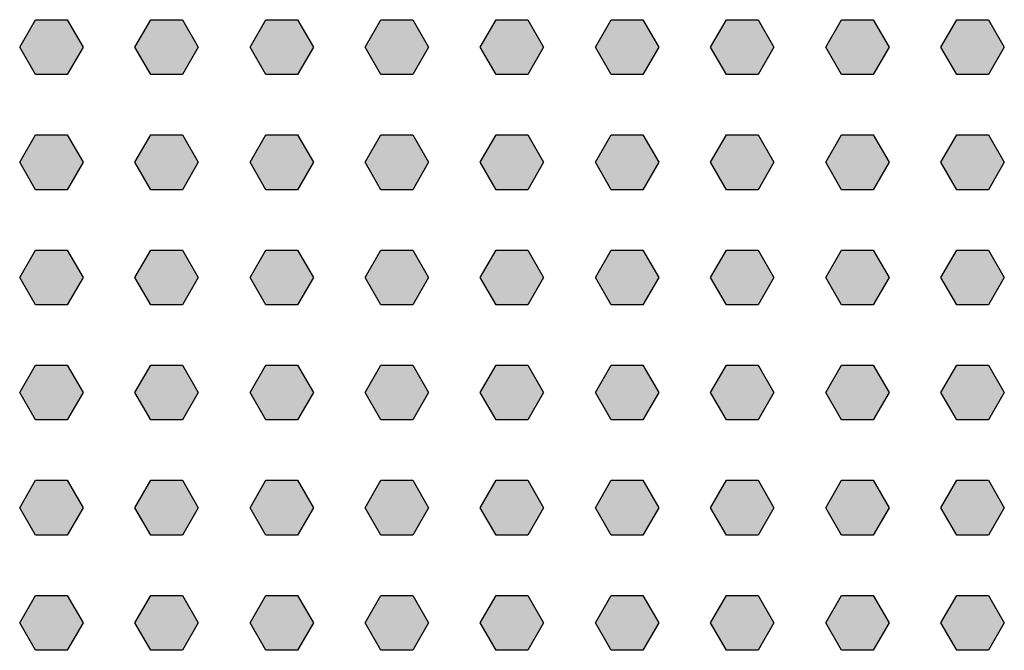
# Model space of a CAD drawing. Extents: x 2435 to 4515, y 1590 to 4540.
# Drawn here: x 3239 to 3410, y 2948 to 3058 of the extents above; entities that cross this region are included whole.
import ezdxf

# ---------------------------------------------------------------- set-up
doc = ezdxf.new("R2010")
doc.units = 0
doc.layers.add('PERFORERINGER', color=2, linetype='CONTINUOUS')

msp = doc.modelspace()

# ---------------------------------------------------------------- hatches: boundary and pattern name
at = {"layer": 'PERFORERINGER'}
h = msp.add_hatch(color=256, dxfattribs=at)
h.dxf.hatch_style = 1
h.paths.add_polyline_path([(3250.34, 3053.22), (3247.59, 3057.98), (3242.09, 3057.98), (3239.34, 3053.22), (3242.09, 3048.46), (3247.59, 3048.46)])
h = msp.add_hatch(color=256, dxfattribs=at)
h.dxf.hatch_style = 1
h.paths.add_polyline_path([(3270.34, 3053.22), (3267.59, 3057.98), (3262.09, 3057.98), (3259.34, 3053.22), (3262.09, 3048.46), (3267.59, 3048.46)])
h = msp.add_hatch(color=256, dxfattribs=at)
h.dxf.hatch_style = 1
h.paths.add_polyline_path([(3290.34, 3053.22), (3287.59, 3057.98), (3282.09, 3057.98), (3279.34, 3053.22), (3282.09, 3048.46), (3287.59, 3048.46)])
h = msp.add_hatch(color=256, dxfattribs=at)
h.dxf.hatch_style = 1
h.paths.add_polyline_path([(3310.34, 3053.22), (3307.59, 3057.98), (3302.09, 3057.98), (3299.34, 3053.22), (3302.09, 3048.46), (3307.59, 3048.46)])
h = msp.add_hatch(color=256, dxfattribs=at)
h.dxf.hatch_style = 1
h.paths.add_polyline_path([(3330.34, 3053.22), (3327.59, 3057.98), (3322.09, 3057.98), (3319.34, 3053.22), (3322.09, 3048.46), (3327.59, 3048.46)])
h = msp.add_hatch(color=256, dxfattribs=at)
h.dxf.hatch_style = 1
h.paths.add_polyline_path([(3350.34, 3053.22), (3347.59, 3057.98), (3342.09, 3057.98), (3339.34, 3053.22), (3342.09, 3048.46), (3347.59, 3048.46)])
h = msp.add_hatch(color=256, dxfattribs=at)
h.dxf.hatch_style = 1
h.paths.add_polyline_path([(3370.34, 3053.22), (3367.59, 3057.98), (3362.09, 3057.98), (3359.34, 3053.22), (3362.09, 3048.46), (3367.59, 3048.46)])
h = msp.add_hatch(color=256, dxfattribs=at)
h.dxf.hatch_style = 1
h.paths.add_polyline_path([(3390.34, 3053.22), (3387.59, 3057.98), (3382.09, 3057.98), (3379.34, 3053.22), (3382.09, 3048.46), (3387.59, 3048.46)])
h = msp.add_hatch(color=256, dxfattribs=at)
h.dxf.hatch_style = 1
h.paths.add_polyline_path([(3410.34, 3053.22), (3407.59, 3057.98), (3402.09, 3057.98), (3399.34, 3053.22), (3402.09, 3048.46), (3407.59, 3048.46)])
h = msp.add_hatch(color=256, dxfattribs=at)
h.dxf.hatch_style = 1
h.paths.add_polyline_path([(3250.34, 3033.22), (3247.59, 3037.98), (3242.09, 3037.98), (3239.34, 3033.22), (3242.09, 3028.46), (3247.59, 3028.46)])
h = msp.add_hatch(color=256, dxfattribs=at)
h.dxf.hatch_style = 1
h.paths.add_polyline_path([(3270.34, 3033.22), (3267.59, 3037.98), (3262.09, 3037.98), (3259.34, 3033.22), (3262.09, 3028.46), (3267.59, 3028.46)])
h = msp.add_hatch(color=256, dxfattribs=at)
h.dxf.hatch_style = 1
h.paths.add_polyline_path([(3290.34, 3033.22), (3287.59, 3037.98), (3282.09, 3037.98), (3279.34, 3033.22), (3282.09, 3028.46), (3287.59, 3028.46)])
h = msp.add_hatch(color=256, dxfattribs=at)
h.dxf.hatch_style = 1
h.paths.add_polyline_path([(3310.34, 3033.22), (3307.59, 3037.98), (3302.09, 3037.98), (3299.34, 3033.22), (3302.09, 3028.46), (3307.59, 3028.46)])
h = msp.add_hatch(color=256, dxfattribs=at)
h.dxf.hatch_style = 1
h.paths.add_polyline_path([(3330.34, 3033.22), (3327.59, 3037.98), (3322.09, 3037.98), (3319.34, 3033.22), (3322.09, 3028.46), (3327.59, 3028.46)])
h = msp.add_hatch(color=256, dxfattribs=at)
h.dxf.hatch_style = 1
h.paths.add_polyline_path([(3350.34, 3033.22), (3347.59, 3037.98), (3342.09, 3037.98), (3339.34, 3033.22), (3342.09, 3028.46), (3347.59, 3028.46)])
h = msp.add_hatch(color=256, dxfattribs=at)
h.dxf.hatch_style = 1
h.paths.add_polyline_path([(3370.34, 3033.22), (3367.59, 3037.98), (3362.09, 3037.98), (3359.34, 3033.22), (3362.09, 3028.46), (3367.59, 3028.46)])
h = msp.add_hatch(color=256, dxfattribs=at)
h.dxf.hatch_style = 1
h.paths.add_polyline_path([(3390.34, 3033.22), (3387.59, 3037.98), (3382.09, 3037.98), (3379.34, 3033.22), (3382.09, 3028.46), (3387.59, 3028.46)])
h = msp.add_hatch(color=256, dxfattribs=at)
h.dxf.hatch_style = 1
h.paths.add_polyline_path([(3410.34, 3033.22), (3407.59, 3037.98), (3402.09, 3037.98), (3399.34, 3033.22), (3402.09, 3028.46), (3407.59, 3028.46)])
h = msp.add_hatch(color=256, dxfattribs=at)
h.dxf.hatch_style = 1
h.paths.add_polyline_path([(3250.34, 3013.22), (3247.59, 3017.98), (3242.09, 3017.98), (3239.34, 3013.22), (3242.09, 3008.46), (3247.59, 3008.46)])
h = msp.add_hatch(color=256, dxfattribs=at)
h.dxf.hatch_style = 1
h.paths.add_polyline_path([(3270.34, 3013.22), (3267.59, 3017.98), (3262.09, 3017.98), (3259.34, 3013.22), (3262.09, 3008.46), (3267.59, 3008.46)])
h = msp.add_hatch(color=256, dxfattribs=at)
h.dxf.hatch_style = 1
h.paths.add_polyline_path([(3290.34, 3013.22), (3287.59, 3017.98), (3282.09, 3017.98), (3279.34, 3013.22), (3282.09, 3008.46), (3287.59, 3008.46)])
h = msp.add_hatch(color=256, dxfattribs=at)
h.dxf.hatch_style = 1
h.paths.add_polyline_path([(3310.34, 3013.22), (3307.59, 3017.98), (3302.09, 3017.98), (3299.34, 3013.22), (3302.09, 3008.46), (3307.59, 3008.46)])
h = msp.add_hatch(color=256, dxfattribs=at)
h.dxf.hatch_style = 1
h.paths.add_polyline_path([(3330.34, 3013.22), (3327.59, 3017.98), (3322.09, 3017.98), (3319.34, 3013.22), (3322.09, 3008.46), (3327.59, 3008.46)])
h = msp.add_hatch(color=256, dxfattribs=at)
h.dxf.hatch_style = 1
h.paths.add_polyline_path([(3350.34, 3013.22), (3347.59, 3017.98), (3342.09, 3017.98), (3339.34, 3013.22), (3342.09, 3008.46), (3347.59, 3008.46)])
h = msp.add_hatch(color=256, dxfattribs=at)
h.dxf.hatch_style = 1
h.paths.add_polyline_path([(3370.34, 3013.22), (3367.59, 3017.98), (3362.09, 3017.98), (3359.34, 3013.22), (3362.09, 3008.46), (3367.59, 3008.46)])
h = msp.add_hatch(color=256, dxfattribs=at)
h.dxf.hatch_style = 1
h.paths.add_polyline_path([(3390.34, 3013.22), (3387.59, 3017.98), (3382.09, 3017.98), (3379.34, 3013.22), (3382.09, 3008.46), (3387.59, 3008.46)])
h = msp.add_hatch(color=256, dxfattribs=at)
h.dxf.hatch_style = 1
h.paths.add_polyline_path([(3410.34, 3013.22), (3407.59, 3017.98), (3402.09, 3017.98), (3399.34, 3013.22), (3402.09, 3008.46), (3407.59, 3008.46)])
h = msp.add_hatch(color=256, dxfattribs=at)
h.dxf.hatch_style = 1
h.paths.add_polyline_path([(3250.34, 2993.22), (3247.59, 2997.98), (3242.09, 2997.98), (3239.34, 2993.22), (3242.09, 2988.46), (3247.59, 2988.46)])
h = msp.add_hatch(color=256, dxfattribs=at)
h.dxf.hatch_style = 1
h.paths.add_polyline_path([(3270.34, 2993.22), (3267.59, 2997.98), (3262.09, 2997.98), (3259.34, 2993.22), (3262.09, 2988.46), (3267.59, 2988.46)])
h = msp.add_hatch(color=256, dxfattribs=at)
h.dxf.hatch_style = 1
h.paths.add_polyline_path([(3290.34, 2993.22), (3287.59, 2997.98), (3282.09, 2997.98), (3279.34, 2993.22), (3282.09, 2988.46), (3287.59, 2988.46)])
h = msp.add_hatch(color=256, dxfattribs=at)
h.dxf.hatch_style = 1
h.paths.add_polyline_path([(3310.34, 2993.22), (3307.59, 2997.98), (3302.09, 2997.98), (3299.34, 2993.22), (3302.09, 2988.46), (3307.59, 2988.46)])
h = msp.add_hatch(color=256, dxfattribs=at)
h.dxf.hatch_style = 1
h.paths.add_polyline_path([(3330.34, 2993.22), (3327.59, 2997.98), (3322.09, 2997.98), (3319.34, 2993.22), (3322.09, 2988.46), (3327.59, 2988.46)])
h = msp.add_hatch(color=256, dxfattribs=at)
h.dxf.hatch_style = 1
h.paths.add_polyline_path([(3350.34, 2993.22), (3347.59, 2997.98), (3342.09, 2997.98), (3339.34, 2993.22), (3342.09, 2988.46), (3347.59, 2988.46)])
h = msp.add_hatch(color=256, dxfattribs=at)
h.dxf.hatch_style = 1
h.paths.add_polyline_path([(3370.34, 2993.22), (3367.59, 2997.98), (3362.09, 2997.98), (3359.34, 2993.22), (3362.09, 2988.46), (3367.59, 2988.46)])
h = msp.add_hatch(color=256, dxfattribs=at)
h.dxf.hatch_style = 1
h.paths.add_polyline_path([(3390.34, 2993.22), (3387.59, 2997.98), (3382.09, 2997.98), (3379.34, 2993.22), (3382.09, 2988.46), (3387.59, 2988.46)])
h = msp.add_hatch(color=256, dxfattribs=at)
h.dxf.hatch_style = 1
h.paths.add_polyline_path([(3410.34, 2993.22), (3407.59, 2997.98), (3402.09, 2997.98), (3399.34, 2993.22), (3402.09, 2988.46), (3407.59, 2988.46)])
h = msp.add_hatch(color=256, dxfattribs=at)
h.dxf.hatch_style = 1
h.paths.add_polyline_path([(3250.34, 2973.22), (3247.59, 2977.98), (3242.09, 2977.98), (3239.34, 2973.22), (3242.09, 2968.46), (3247.59, 2968.46)])
h = msp.add_hatch(color=256, dxfattribs=at)
h.dxf.hatch_style = 1
h.paths.add_polyline_path([(3270.34, 2973.22), (3267.59, 2977.98), (3262.09, 2977.98), (3259.34, 2973.22), (3262.09, 2968.46), (3267.59, 2968.46)])
h = msp.add_hatch(color=256, dxfattribs=at)
h.dxf.hatch_style = 1
h.paths.add_polyline_path([(3290.34, 2973.22), (3287.59, 2977.98), (3282.09, 2977.98), (3279.34, 2973.22), (3282.09, 2968.46), (3287.59, 2968.46)])
h = msp.add_hatch(color=256, dxfattribs=at)
h.dxf.hatch_style = 1
h.paths.add_polyline_path([(3310.34, 2973.22), (3307.59, 2977.98), (3302.09, 2977.98), (3299.34, 2973.22), (3302.09, 2968.46), (3307.59, 2968.46)])
h = msp.add_hatch(color=256, dxfattribs=at)
h.dxf.hatch_style = 1
h.paths.add_polyline_path([(3330.34, 2973.22), (3327.59, 2977.98), (3322.09, 2977.98), (3319.34, 2973.22), (3322.09, 2968.46), (3327.59, 2968.46)])
h = msp.add_hatch(color=256, dxfattribs=at)
h.dxf.hatch_style = 1
h.paths.add_polyline_path([(3350.34, 2973.22), (3347.59, 2977.98), (3342.09, 2977.98), (3339.34, 2973.22), (3342.09, 2968.46), (3347.59, 2968.46)])
h = msp.add_hatch(color=256, dxfattribs=at)
h.dxf.hatch_style = 1
h.paths.add_polyline_path([(3370.34, 2973.22), (3367.59, 2977.98), (3362.09, 2977.98), (3359.34, 2973.22), (3362.09, 2968.46), (3367.59, 2968.46)])
h = msp.add_hatch(color=256, dxfattribs=at)
h.dxf.hatch_style = 1
h.paths.add_polyline_path([(3390.34, 2973.22), (3387.59, 2977.98), (3382.09, 2977.98), (3379.34, 2973.22), (3382.09, 2968.46), (3387.59, 2968.46)])
h = msp.add_hatch(color=256, dxfattribs=at)
h.dxf.hatch_style = 1
h.paths.add_polyline_path([(3410.34, 2973.22), (3407.59, 2977.98), (3402.09, 2977.98), (3399.34, 2973.22), (3402.09, 2968.46), (3407.59, 2968.46)])
h = msp.add_hatch(color=256, dxfattribs=at)
h.dxf.hatch_style = 1
h.paths.add_polyline_path([(3250.34, 2953.22), (3247.59, 2957.98), (3242.09, 2957.98), (3239.34, 2953.22), (3242.09, 2948.46), (3247.59, 2948.46)])
h = msp.add_hatch(color=256, dxfattribs=at)
h.dxf.hatch_style = 1
h.paths.add_polyline_path([(3270.34, 2953.22), (3267.59, 2957.98), (3262.09, 2957.98), (3259.34, 2953.22), (3262.09, 2948.46), (3267.59, 2948.46)])
h = msp.add_hatch(color=256, dxfattribs=at)
h.dxf.hatch_style = 1
h.paths.add_polyline_path([(3290.34, 2953.22), (3287.59, 2957.98), (3282.09, 2957.98), (3279.34, 2953.22), (3282.09, 2948.46), (3287.59, 2948.46)])
h = msp.add_hatch(color=256, dxfattribs=at)
h.dxf.hatch_style = 1
h.paths.add_polyline_path([(3310.34, 2953.22), (3307.59, 2957.98), (3302.09, 2957.98), (3299.34, 2953.22), (3302.09, 2948.46), (3307.59, 2948.46)])
h = msp.add_hatch(color=256, dxfattribs=at)
h.dxf.hatch_style = 1
h.paths.add_polyline_path([(3330.34, 2953.22), (3327.59, 2957.98), (3322.09, 2957.98), (3319.34, 2953.22), (3322.09, 2948.46), (3327.59, 2948.46)])
h = msp.add_hatch(color=256, dxfattribs=at)
h.dxf.hatch_style = 1
h.paths.add_polyline_path([(3350.34, 2953.22), (3347.59, 2957.98), (3342.09, 2957.98), (3339.34, 2953.22), (3342.09, 2948.46), (3347.59, 2948.46)])
h = msp.add_hatch(color=256, dxfattribs=at)
h.dxf.hatch_style = 1
h.paths.add_polyline_path([(3370.34, 2953.22), (3367.59, 2957.98), (3362.09, 2957.98), (3359.34, 2953.22), (3362.09, 2948.46), (3367.59, 2948.46)])
h = msp.add_hatch(color=256, dxfattribs=at)
h.dxf.hatch_style = 1
h.paths.add_polyline_path([(3390.34, 2953.22), (3387.59, 2957.98), (3382.09, 2957.98), (3379.34, 2953.22), (3382.09, 2948.46), (3387.59, 2948.46)])
h = msp.add_hatch(color=256, dxfattribs=at)
h.dxf.hatch_style = 1
h.paths.add_polyline_path([(3410.34, 2953.22), (3407.59, 2957.98), (3402.09, 2957.98), (3399.34, 2953.22), (3402.09, 2948.46), (3407.59, 2948.46)])

# ---------------------------------------------------------------- linework, layer by layer
for points in [[(3242.09, 3048.46), (3239.34, 3053.22), (3242.09, 3057.98), (3247.59, 3057.98), (3250.34, 3053.22), (3247.59, 3048.46)], [(3242.09, 3048.46), (3239.34, 3053.22), (3242.09, 3057.98), (3247.59, 3057.98), (3250.34, 3053.22), (3247.59, 3048.46)], [(3242.09, 3048.46), (3239.34, 3053.22), (3242.09, 3057.98), (3247.59, 3057.98), (3250.34, 3053.22), (3247.59, 3048.46)], [(3262.09, 3048.46), (3259.34, 3053.22), (3262.09, 3057.98), (3267.59, 3057.98), (3270.34, 3053.22), (3267.59, 3048.46)], [(3262.09, 3048.46), (3259.34, 3053.22), (3262.09, 3057.98), (3267.59, 3057.98), (3270.34, 3053.22), (3267.59, 3048.46)], [(3262.09, 3048.46), (3259.34, 3053.22), (3262.09, 3057.98), (3267.59, 3057.98), (3270.34, 3053.22), (3267.59, 3048.46)], [(3282.09, 3048.46), (3279.34, 3053.22), (3282.09, 3057.98), (3287.59, 3057.98), (3290.34, 3053.22), (3287.59, 3048.46)], [(3282.09, 3048.46), (3279.34, 3053.22), (3282.09, 3057.98), (3287.59, 3057.98), (3290.34, 3053.22), (3287.59, 3048.46)], [(3282.09, 3048.46), (3279.34, 3053.22), (3282.09, 3057.98), (3287.59, 3057.98), (3290.34, 3053.22), (3287.59, 3048.46)], [(3302.09, 3048.46), (3299.34, 3053.22), (3302.09, 3057.98), (3307.59, 3057.98), (3310.34, 3053.22), (3307.59, 3048.46)], [(3302.09, 3048.46), (3299.34, 3053.22), (3302.09, 3057.98), (3307.59, 3057.98), (3310.34, 3053.22), (3307.59, 3048.46)], [(3302.09, 3048.46), (3299.34, 3053.22), (3302.09, 3057.98), (3307.59, 3057.98), (3310.34, 3053.22), (3307.59, 3048.46)], [(3322.09, 3048.46), (3319.34, 3053.22), (3322.09, 3057.98), (3327.59, 3057.98), (3330.34, 3053.22), (3327.59, 3048.46)], [(3322.09, 3048.46), (3319.34, 3053.22), (3322.09, 3057.98), (3327.59, 3057.98), (3330.34, 3053.22), (3327.59, 3048.46)], [(3322.09, 3048.46), (3319.34, 3053.22), (3322.09, 3057.98), (3327.59, 3057.98), (3330.34, 3053.22), (3327.59, 3048.46)], [(3342.09, 3048.46), (3339.34, 3053.22), (3342.09, 3057.98), (3347.59, 3057.98), (3350.34, 3053.22), (3347.59, 3048.46)], [(3342.09, 3048.46), (3339.34, 3053.22), (3342.09, 3057.98), (3347.59, 3057.98), (3350.34, 3053.22), (3347.59, 3048.46)], [(3342.09, 3048.46), (3339.34, 3053.22), (3342.09, 3057.98), (3347.59, 3057.98), (3350.34, 3053.22), (3347.59, 3048.46)], [(3362.09, 3048.46), (3359.34, 3053.22), (3362.09, 3057.98), (3367.59, 3057.98), (3370.34, 3053.22), (3367.59, 3048.46)], [(3362.09, 3048.46), (3359.34, 3053.22), (3362.09, 3057.98), (3367.59, 3057.98), (3370.34, 3053.22), (3367.59, 3048.46)], [(3362.09, 3048.46), (3359.34, 3053.22), (3362.09, 3057.98), (3367.59, 3057.98), (3370.34, 3053.22), (3367.59, 3048.46)], [(3382.09, 3048.46), (3379.34, 3053.22), (3382.09, 3057.98), (3387.59, 3057.98), (3390.34, 3053.22), (3387.59, 3048.46)], [(3382.09, 3048.46), (3379.34, 3053.22), (3382.09, 3057.98), (3387.59, 3057.98), (3390.34, 3053.22), (3387.59, 3048.46)], [(3382.09, 3048.46), (3379.34, 3053.22), (3382.09, 3057.98), (3387.59, 3057.98), (3390.34, 3053.22), (3387.59, 3048.46)], [(3402.09, 3048.46), (3399.34, 3053.22), (3402.09, 3057.98), (3407.59, 3057.98), (3410.34, 3053.22), (3407.59, 3048.46)], [(3402.09, 3048.46), (3399.34, 3053.22), (3402.09, 3057.98), (3407.59, 3057.98), (3410.34, 3053.22), (3407.59, 3048.46)], [(3402.09, 3048.46), (3399.34, 3053.22), (3402.09, 3057.98), (3407.59, 3057.98), (3410.34, 3053.22), (3407.59, 3048.46)], [(3242.09, 3028.46), (3239.34, 3033.22), (3242.09, 3037.98), (3247.59, 3037.98), (3250.34, 3033.22), (3247.59, 3028.46)], [(3242.09, 3028.46), (3239.34, 3033.22), (3242.09, 3037.98), (3247.59, 3037.98), (3250.34, 3033.22), (3247.59, 3028.46)], [(3242.09, 3028.46), (3239.34, 3033.22), (3242.09, 3037.98), (3247.59, 3037.98), (3250.34, 3033.22), (3247.59, 3028.46)], [(3262.09, 3028.46), (3259.34, 3033.22), (3262.09, 3037.98), (3267.59, 3037.98), (3270.34, 3033.22), (3267.59, 3028.46)], [(3262.09, 3028.46), (3259.34, 3033.22), (3262.09, 3037.98), (3267.59, 3037.98), (3270.34, 3033.22), (3267.59, 3028.46)], [(3262.09, 3028.46), (3259.34, 3033.22), (3262.09, 3037.98), (3267.59, 3037.98), (3270.34, 3033.22), (3267.59, 3028.46)], [(3282.09, 3028.46), (3279.34, 3033.22), (3282.09, 3037.98), (3287.59, 3037.98), (3290.34, 3033.22), (3287.59, 3028.46)], [(3282.09, 3028.46), (3279.34, 3033.22), (3282.09, 3037.98), (3287.59, 3037.98), (3290.34, 3033.22), (3287.59, 3028.46)], [(3282.09, 3028.46), (3279.34, 3033.22), (3282.09, 3037.98), (3287.59, 3037.98), (3290.34, 3033.22), (3287.59, 3028.46)], [(3302.09, 3028.46), (3299.34, 3033.22), (3302.09, 3037.98), (3307.59, 3037.98), (3310.34, 3033.22), (3307.59, 3028.46)], [(3302.09, 3028.46), (3299.34, 3033.22), (3302.09, 3037.98), (3307.59, 3037.98), (3310.34, 3033.22), (3307.59, 3028.46)], [(3302.09, 3028.46), (3299.34, 3033.22), (3302.09, 3037.98), (3307.59, 3037.98), (3310.34, 3033.22), (3307.59, 3028.46)], [(3322.09, 3028.46), (3319.34, 3033.22), (3322.09, 3037.98), (3327.59, 3037.98), (3330.34, 3033.22), (3327.59, 3028.46)], [(3322.09, 3028.46), (3319.34, 3033.22), (3322.09, 3037.98), (3327.59, 3037.98), (3330.34, 3033.22), (3327.59, 3028.46)], [(3322.09, 3028.46), (3319.34, 3033.22), (3322.09, 3037.98), (3327.59, 3037.98), (3330.34, 3033.22), (3327.59, 3028.46)], [(3342.09, 3028.46), (3339.34, 3033.22), (3342.09, 3037.98), (3347.59, 3037.98), (3350.34, 3033.22), (3347.59, 3028.46)], [(3342.09, 3028.46), (3339.34, 3033.22), (3342.09, 3037.98), (3347.59, 3037.98), (3350.34, 3033.22), (3347.59, 3028.46)], [(3342.09, 3028.46), (3339.34, 3033.22), (3342.09, 3037.98), (3347.59, 3037.98), (3350.34, 3033.22), (3347.59, 3028.46)], [(3362.09, 3028.46), (3359.34, 3033.22), (3362.09, 3037.98), (3367.59, 3037.98), (3370.34, 3033.22), (3367.59, 3028.46)], [(3362.09, 3028.46), (3359.34, 3033.22), (3362.09, 3037.98), (3367.59, 3037.98), (3370.34, 3033.22), (3367.59, 3028.46)], [(3362.09, 3028.46), (3359.34, 3033.22), (3362.09, 3037.98), (3367.59, 3037.98), (3370.34, 3033.22), (3367.59, 3028.46)], [(3382.09, 3028.46), (3379.34, 3033.22), (3382.09, 3037.98), (3387.59, 3037.98), (3390.34, 3033.22), (3387.59, 3028.46)], [(3382.09, 3028.46), (3379.34, 3033.22), (3382.09, 3037.98), (3387.59, 3037.98), (3390.34, 3033.22), (3387.59, 3028.46)], [(3382.09, 3028.46), (3379.34, 3033.22), (3382.09, 3037.98), (3387.59, 3037.98), (3390.34, 3033.22), (3387.59, 3028.46)], [(3402.09, 3028.46), (3399.34, 3033.22), (3402.09, 3037.98), (3407.59, 3037.98), (3410.34, 3033.22), (3407.59, 3028.46)], [(3402.09, 3028.46), (3399.34, 3033.22), (3402.09, 3037.98), (3407.59, 3037.98), (3410.34, 3033.22), (3407.59, 3028.46)], [(3402.09, 3028.46), (3399.34, 3033.22), (3402.09, 3037.98), (3407.59, 3037.98), (3410.34, 3033.22), (3407.59, 3028.46)], [(3242.09, 3008.46), (3239.34, 3013.22), (3242.09, 3017.98), (3247.59, 3017.98), (3250.34, 3013.22), (3247.59, 3008.46)], [(3242.09, 3008.46), (3239.34, 3013.22), (3242.09, 3017.98), (3247.59, 3017.98), (3250.34, 3013.22), (3247.59, 3008.46)], [(3242.09, 3008.46), (3239.34, 3013.22), (3242.09, 3017.98), (3247.59, 3017.98), (3250.34, 3013.22), (3247.59, 3008.46)], [(3262.09, 3008.46), (3259.34, 3013.22), (3262.09, 3017.98), (3267.59, 3017.98), (3270.34, 3013.22), (3267.59, 3008.46)], [(3262.09, 3008.46), (3259.34, 3013.22), (3262.09, 3017.98), (3267.59, 3017.98), (3270.34, 3013.22), (3267.59, 3008.46)], [(3262.09, 3008.46), (3259.34, 3013.22), (3262.09, 3017.98), (3267.59, 3017.98), (3270.34, 3013.22), (3267.59, 3008.46)], [(3282.09, 3008.46), (3279.34, 3013.22), (3282.09, 3017.98), (3287.59, 3017.98), (3290.34, 3013.22), (3287.59, 3008.46)], [(3282.09, 3008.46), (3279.34, 3013.22), (3282.09, 3017.98), (3287.59, 3017.98), (3290.34, 3013.22), (3287.59, 3008.46)], [(3282.09, 3008.46), (3279.34, 3013.22), (3282.09, 3017.98), (3287.59, 3017.98), (3290.34, 3013.22), (3287.59, 3008.46)], [(3302.09, 3008.46), (3299.34, 3013.22), (3302.09, 3017.98), (3307.59, 3017.98), (3310.34, 3013.22), (3307.59, 3008.46)], [(3302.09, 3008.46), (3299.34, 3013.22), (3302.09, 3017.98), (3307.59, 3017.98), (3310.34, 3013.22), (3307.59, 3008.46)], [(3302.09, 3008.46), (3299.34, 3013.22), (3302.09, 3017.98), (3307.59, 3017.98), (3310.34, 3013.22), (3307.59, 3008.46)], [(3322.09, 3008.46), (3319.34, 3013.22), (3322.09, 3017.98), (3327.59, 3017.98), (3330.34, 3013.22), (3327.59, 3008.46)], [(3322.09, 3008.46), (3319.34, 3013.22), (3322.09, 3017.98), (3327.59, 3017.98), (3330.34, 3013.22), (3327.59, 3008.46)], [(3322.09, 3008.46), (3319.34, 3013.22), (3322.09, 3017.98), (3327.59, 3017.98), (3330.34, 3013.22), (3327.59, 3008.46)], [(3342.09, 3008.46), (3339.34, 3013.22), (3342.09, 3017.98), (3347.59, 3017.98), (3350.34, 3013.22), (3347.59, 3008.46)], [(3342.09, 3008.46), (3339.34, 3013.22), (3342.09, 3017.98), (3347.59, 3017.98), (3350.34, 3013.22), (3347.59, 3008.46)], [(3342.09, 3008.46), (3339.34, 3013.22), (3342.09, 3017.98), (3347.59, 3017.98), (3350.34, 3013.22), (3347.59, 3008.46)], [(3362.09, 3008.46), (3359.34, 3013.22), (3362.09, 3017.98), (3367.59, 3017.98), (3370.34, 3013.22), (3367.59, 3008.46)], [(3362.09, 3008.46), (3359.34, 3013.22), (3362.09, 3017.98), (3367.59, 3017.98), (3370.34, 3013.22), (3367.59, 3008.46)], [(3362.09, 3008.46), (3359.34, 3013.22), (3362.09, 3017.98), (3367.59, 3017.98), (3370.34, 3013.22), (3367.59, 3008.46)], [(3382.09, 3008.46), (3379.34, 3013.22), (3382.09, 3017.98), (3387.59, 3017.98), (3390.34, 3013.22), (3387.59, 3008.46)], [(3382.09, 3008.46), (3379.34, 3013.22), (3382.09, 3017.98), (3387.59, 3017.98), (3390.34, 3013.22), (3387.59, 3008.46)], [(3382.09, 3008.46), (3379.34, 3013.22), (3382.09, 3017.98), (3387.59, 3017.98), (3390.34, 3013.22), (3387.59, 3008.46)], [(3402.09, 3008.46), (3399.34, 3013.22), (3402.09, 3017.98), (3407.59, 3017.98), (3410.34, 3013.22), (3407.59, 3008.46)], [(3402.09, 3008.46), (3399.34, 3013.22), (3402.09, 3017.98), (3407.59, 3017.98), (3410.34, 3013.22), (3407.59, 3008.46)], [(3402.09, 3008.46), (3399.34, 3013.22), (3402.09, 3017.98), (3407.59, 3017.98), (3410.34, 3013.22), (3407.59, 3008.46)], [(3242.09, 2988.46), (3239.34, 2993.22), (3242.09, 2997.98), (3247.59, 2997.98), (3250.34, 2993.22), (3247.59, 2988.46)], [(3242.09, 2988.46), (3239.34, 2993.22), (3242.09, 2997.98), (3247.59, 2997.98), (3250.34, 2993.22), (3247.59, 2988.46)], [(3242.09, 2988.46), (3239.34, 2993.22), (3242.09, 2997.98), (3247.59, 2997.98), (3250.34, 2993.22), (3247.59, 2988.46)], [(3262.09, 2988.46), (3259.34, 2993.22), (3262.09, 2997.98), (3267.59, 2997.98), (3270.34, 2993.22), (3267.59, 2988.46)], [(3262.09, 2988.46), (3259.34, 2993.22), (3262.09, 2997.98), (3267.59, 2997.98), (3270.34, 2993.22), (3267.59, 2988.46)], [(3262.09, 2988.46), (3259.34, 2993.22), (3262.09, 2997.98), (3267.59, 2997.98), (3270.34, 2993.22), (3267.59, 2988.46)], [(3282.09, 2988.46), (3279.34, 2993.22), (3282.09, 2997.98), (3287.59, 2997.98), (3290.34, 2993.22), (3287.59, 2988.46)], [(3282.09, 2988.46), (3279.34, 2993.22), (3282.09, 2997.98), (3287.59, 2997.98), (3290.34, 2993.22), (3287.59, 2988.46)], [(3282.09, 2988.46), (3279.34, 2993.22), (3282.09, 2997.98), (3287.59, 2997.98), (3290.34, 2993.22), (3287.59, 2988.46)], [(3302.09, 2988.46), (3299.34, 2993.22), (3302.09, 2997.98), (3307.59, 2997.98), (3310.34, 2993.22), (3307.59, 2988.46)], [(3302.09, 2988.46), (3299.34, 2993.22), (3302.09, 2997.98), (3307.59, 2997.98), (3310.34, 2993.22), (3307.59, 2988.46)], [(3302.09, 2988.46), (3299.34, 2993.22), (3302.09, 2997.98), (3307.59, 2997.98), (3310.34, 2993.22), (3307.59, 2988.46)], [(3322.09, 2988.46), (3319.34, 2993.22), (3322.09, 2997.98), (3327.59, 2997.98), (3330.34, 2993.22), (3327.59, 2988.46)], [(3322.09, 2988.46), (3319.34, 2993.22), (3322.09, 2997.98), (3327.59, 2997.98), (3330.34, 2993.22), (3327.59, 2988.46)], [(3322.09, 2988.46), (3319.34, 2993.22), (3322.09, 2997.98), (3327.59, 2997.98), (3330.34, 2993.22), (3327.59, 2988.46)], [(3342.09, 2988.46), (3339.34, 2993.22), (3342.09, 2997.98), (3347.59, 2997.98), (3350.34, 2993.22), (3347.59, 2988.46)], [(3342.09, 2988.46), (3339.34, 2993.22), (3342.09, 2997.98), (3347.59, 2997.98), (3350.34, 2993.22), (3347.59, 2988.46)], [(3342.09, 2988.46), (3339.34, 2993.22), (3342.09, 2997.98), (3347.59, 2997.98), (3350.34, 2993.22), (3347.59, 2988.46)], [(3362.09, 2988.46), (3359.34, 2993.22), (3362.09, 2997.98), (3367.59, 2997.98), (3370.34, 2993.22), (3367.59, 2988.46)], [(3362.09, 2988.46), (3359.34, 2993.22), (3362.09, 2997.98), (3367.59, 2997.98), (3370.34, 2993.22), (3367.59, 2988.46)], [(3362.09, 2988.46), (3359.34, 2993.22), (3362.09, 2997.98), (3367.59, 2997.98), (3370.34, 2993.22), (3367.59, 2988.46)], [(3382.09, 2988.46), (3379.34, 2993.22), (3382.09, 2997.98), (3387.59, 2997.98), (3390.34, 2993.22), (3387.59, 2988.46)], [(3382.09, 2988.46), (3379.34, 2993.22), (3382.09, 2997.98), (3387.59, 2997.98), (3390.34, 2993.22), (3387.59, 2988.46)], [(3382.09, 2988.46), (3379.34, 2993.22), (3382.09, 2997.98), (3387.59, 2997.98), (3390.34, 2993.22), (3387.59, 2988.46)], [(3402.09, 2988.46), (3399.34, 2993.22), (3402.09, 2997.98), (3407.59, 2997.98), (3410.34, 2993.22), (3407.59, 2988.46)], [(3402.09, 2988.46), (3399.34, 2993.22), (3402.09, 2997.98), (3407.59, 2997.98), (3410.34, 2993.22), (3407.59, 2988.46)], [(3402.09, 2988.46), (3399.34, 2993.22), (3402.09, 2997.98), (3407.59, 2997.98), (3410.34, 2993.22), (3407.59, 2988.46)], [(3242.09, 2968.46), (3239.34, 2973.22), (3242.09, 2977.98), (3247.59, 2977.98), (3250.34, 2973.22), (3247.59, 2968.46)], [(3242.09, 2968.46), (3239.34, 2973.22), (3242.09, 2977.98), (3247.59, 2977.98), (3250.34, 2973.22), (3247.59, 2968.46)], [(3242.09, 2968.46), (3239.34, 2973.22), (3242.09, 2977.98), (3247.59, 2977.98), (3250.34, 2973.22), (3247.59, 2968.46)], [(3262.09, 2968.46), (3259.34, 2973.22), (3262.09, 2977.98), (3267.59, 2977.98), (3270.34, 2973.22), (3267.59, 2968.46)], [(3262.09, 2968.46), (3259.34, 2973.22), (3262.09, 2977.98), (3267.59, 2977.98), (3270.34, 2973.22), (3267.59, 2968.46)], [(3262.09, 2968.46), (3259.34, 2973.22), (3262.09, 2977.98), (3267.59, 2977.98), (3270.34, 2973.22), (3267.59, 2968.46)], [(3282.09, 2968.46), (3279.34, 2973.22), (3282.09, 2977.98), (3287.59, 2977.98), (3290.34, 2973.22), (3287.59, 2968.46)], [(3282.09, 2968.46), (3279.34, 2973.22), (3282.09, 2977.98), (3287.59, 2977.98), (3290.34, 2973.22), (3287.59, 2968.46)], [(3282.09, 2968.46), (3279.34, 2973.22), (3282.09, 2977.98), (3287.59, 2977.98), (3290.34, 2973.22), (3287.59, 2968.46)], [(3302.09, 2968.46), (3299.34, 2973.22), (3302.09, 2977.98), (3307.59, 2977.98), (3310.34, 2973.22), (3307.59, 2968.46)], [(3302.09, 2968.46), (3299.34, 2973.22), (3302.09, 2977.98), (3307.59, 2977.98), (3310.34, 2973.22), (3307.59, 2968.46)], [(3302.09, 2968.46), (3299.34, 2973.22), (3302.09, 2977.98), (3307.59, 2977.98), (3310.34, 2973.22), (3307.59, 2968.46)], [(3322.09, 2968.46), (3319.34, 2973.22), (3322.09, 2977.98), (3327.59, 2977.98), (3330.34, 2973.22), (3327.59, 2968.46)], [(3322.09, 2968.46), (3319.34, 2973.22), (3322.09, 2977.98), (3327.59, 2977.98), (3330.34, 2973.22), (3327.59, 2968.46)], [(3322.09, 2968.46), (3319.34, 2973.22), (3322.09, 2977.98), (3327.59, 2977.98), (3330.34, 2973.22), (3327.59, 2968.46)], [(3342.09, 2968.46), (3339.34, 2973.22), (3342.09, 2977.98), (3347.59, 2977.98), (3350.34, 2973.22), (3347.59, 2968.46)], [(3342.09, 2968.46), (3339.34, 2973.22), (3342.09, 2977.98), (3347.59, 2977.98), (3350.34, 2973.22), (3347.59, 2968.46)], [(3342.09, 2968.46), (3339.34, 2973.22), (3342.09, 2977.98), (3347.59, 2977.98), (3350.34, 2973.22), (3347.59, 2968.46)], [(3362.09, 2968.46), (3359.34, 2973.22), (3362.09, 2977.98), (3367.59, 2977.98), (3370.34, 2973.22), (3367.59, 2968.46)], [(3362.09, 2968.46), (3359.34, 2973.22), (3362.09, 2977.98), (3367.59, 2977.98), (3370.34, 2973.22), (3367.59, 2968.46)], [(3362.09, 2968.46), (3359.34, 2973.22), (3362.09, 2977.98), (3367.59, 2977.98), (3370.34, 2973.22), (3367.59, 2968.46)], [(3382.09, 2968.46), (3379.34, 2973.22), (3382.09, 2977.98), (3387.59, 2977.98), (3390.34, 2973.22), (3387.59, 2968.46)], [(3382.09, 2968.46), (3379.34, 2973.22), (3382.09, 2977.98), (3387.59, 2977.98), (3390.34, 2973.22), (3387.59, 2968.46)], [(3382.09, 2968.46), (3379.34, 2973.22), (3382.09, 2977.98), (3387.59, 2977.98), (3390.34, 2973.22), (3387.59, 2968.46)], [(3402.09, 2968.46), (3399.34, 2973.22), (3402.09, 2977.98), (3407.59, 2977.98), (3410.34, 2973.22), (3407.59, 2968.46)], [(3402.09, 2968.46), (3399.34, 2973.22), (3402.09, 2977.98), (3407.59, 2977.98), (3410.34, 2973.22), (3407.59, 2968.46)], [(3402.09, 2968.46), (3399.34, 2973.22), (3402.09, 2977.98), (3407.59, 2977.98), (3410.34, 2973.22), (3407.59, 2968.46)], [(3242.09, 2948.46), (3239.34, 2953.22), (3242.09, 2957.98), (3247.59, 2957.98), (3250.34, 2953.22), (3247.59, 2948.46)], [(3242.09, 2948.46), (3239.34, 2953.22), (3242.09, 2957.98), (3247.59, 2957.98), (3250.34, 2953.22), (3247.59, 2948.46)], [(3242.09, 2948.46), (3239.34, 2953.22), (3242.09, 2957.98), (3247.59, 2957.98), (3250.34, 2953.22), (3247.59, 2948.46)], [(3262.09, 2948.46), (3259.34, 2953.22), (3262.09, 2957.98), (3267.59, 2957.98), (3270.34, 2953.22), (3267.59, 2948.46)], [(3262.09, 2948.46), (3259.34, 2953.22), (3262.09, 2957.98), (3267.59, 2957.98), (3270.34, 2953.22), (3267.59, 2948.46)], [(3262.09, 2948.46), (3259.34, 2953.22), (3262.09, 2957.98), (3267.59, 2957.98), (3270.34, 2953.22), (3267.59, 2948.46)], [(3282.09, 2948.46), (3279.34, 2953.22), (3282.09, 2957.98), (3287.59, 2957.98), (3290.34, 2953.22), (3287.59, 2948.46)], [(3282.09, 2948.46), (3279.34, 2953.22), (3282.09, 2957.98), (3287.59, 2957.98), (3290.34, 2953.22), (3287.59, 2948.46)], [(3282.09, 2948.46), (3279.34, 2953.22), (3282.09, 2957.98), (3287.59, 2957.98), (3290.34, 2953.22), (3287.59, 2948.46)], [(3302.09, 2948.46), (3299.34, 2953.22), (3302.09, 2957.98), (3307.59, 2957.98), (3310.34, 2953.22), (3307.59, 2948.46)], [(3302.09, 2948.46), (3299.34, 2953.22), (3302.09, 2957.98), (3307.59, 2957.98), (3310.34, 2953.22), (3307.59, 2948.46)], [(3302.09, 2948.46), (3299.34, 2953.22), (3302.09, 2957.98), (3307.59, 2957.98), (3310.34, 2953.22), (3307.59, 2948.46)], [(3322.09, 2948.46), (3319.34, 2953.22), (3322.09, 2957.98), (3327.59, 2957.98), (3330.34, 2953.22), (3327.59, 2948.46)], [(3322.09, 2948.46), (3319.34, 2953.22), (3322.09, 2957.98), (3327.59, 2957.98), (3330.34, 2953.22), (3327.59, 2948.46)], [(3322.09, 2948.46), (3319.34, 2953.22), (3322.09, 2957.98), (3327.59, 2957.98), (3330.34, 2953.22), (3327.59, 2948.46)], [(3342.09, 2948.46), (3339.34, 2953.22), (3342.09, 2957.98), (3347.59, 2957.98), (3350.34, 2953.22), (3347.59, 2948.46)], [(3342.09, 2948.46), (3339.34, 2953.22), (3342.09, 2957.98), (3347.59, 2957.98), (3350.34, 2953.22), (3347.59, 2948.46)], [(3342.09, 2948.46), (3339.34, 2953.22), (3342.09, 2957.98), (3347.59, 2957.98), (3350.34, 2953.22), (3347.59, 2948.46)], [(3362.09, 2948.46), (3359.34, 2953.22), (3362.09, 2957.98), (3367.59, 2957.98), (3370.34, 2953.22), (3367.59, 2948.46)], [(3362.09, 2948.46), (3359.34, 2953.22), (3362.09, 2957.98), (3367.59, 2957.98), (3370.34, 2953.22), (3367.59, 2948.46)], [(3362.09, 2948.46), (3359.34, 2953.22), (3362.09, 2957.98), (3367.59, 2957.98), (3370.34, 2953.22), (3367.59, 2948.46)], [(3382.09, 2948.46), (3379.34, 2953.22), (3382.09, 2957.98), (3387.59, 2957.98), (3390.34, 2953.22), (3387.59, 2948.46)], [(3382.09, 2948.46), (3379.34, 2953.22), (3382.09, 2957.98), (3387.59, 2957.98), (3390.34, 2953.22), (3387.59, 2948.46)], [(3382.09, 2948.46), (3379.34, 2953.22), (3382.09, 2957.98), (3387.59, 2957.98), (3390.34, 2953.22), (3387.59, 2948.46)], [(3402.09, 2948.46), (3399.34, 2953.22), (3402.09, 2957.98), (3407.59, 2957.98), (3410.34, 2953.22), (3407.59, 2948.46)], [(3402.09, 2948.46), (3399.34, 2953.22), (3402.09, 2957.98), (3407.59, 2957.98), (3410.34, 2953.22), (3407.59, 2948.46)], [(3402.09, 2948.46), (3399.34, 2953.22), (3402.09, 2957.98), (3407.59, 2957.98), (3410.34, 2953.22), (3407.59, 2948.46)]]:
    msp.add_lwpolyline(points, close=True, dxfattribs=at)

doc.saveas('drawing.dxf')
